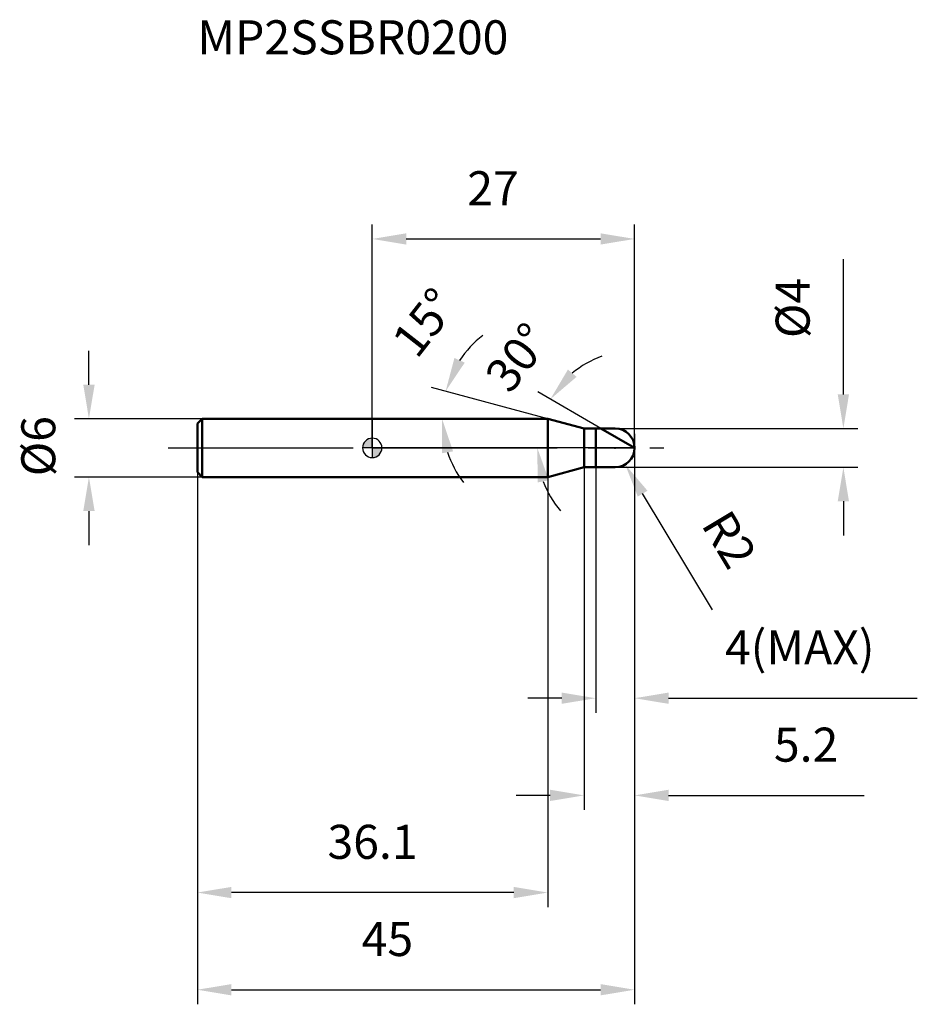
# Model space of a CAD drawing. Units: millimetres. Extents: x -36 to 56, y -57 to 44.
import ezdxf

# ---------------------------------------------------------------- set-up
doc = ezdxf.new("R2010")
doc.units = ezdxf.units.MM
doc.linetypes.add('CENTER2', pattern=[28.575, 19.05, -3.175, 3.175, -3.175])
for name, color, linetype, lineweight in [('1', 4, 'Continuous', 50), ('2', 7, 'Continuous', 25), ('4', 2, 'CENTER2', 25), ('cut', 1, 'Continuous', 25), ('nocut', 7, 'Continuous', 25), ('sk1', 4, 'Continuous', 50), ('sk2', 7, 'Continuous', 25), ('sk4', 2, 'CENTER2', 25), ('sk6', 5, 'Continuous', 35)]:
    doc.layers.add(name, color=color, linetype=linetype, lineweight=lineweight)
doc.layers.add('7', color=5, linetype='Continuous')
doc.styles.add('simplex', font='txt.shx', dxfattribs={"height": 3.5})
doc.styles.get("Standard").update_dxf_attribs({"font": 'txt.shx', "bigfont": '@extfont2.shx'})
doc.dimstyles.new('\\M+18352\\M+18373\\M+1815B - ISO-25', dxfattribs={"dimscale": 0, "dimtxt": 3.5, "dimasz": 3.5, "dimexe": 1.5, "dimexo": 0, "dimgap": 2.3, "dimtad": 1, "dimdsep": 46, "dimtxsty": 'simplex', "dimcen": 0.09, "dimclrd": 256, "dimclre": 256, "dimclrt": 256, "dimadec": 0, "dimazin": 0, "dimtfac": 1, "dimtofl": 0, "dimtmove": 0, "dimatfit": 3, "dimfxl": 1, "dimtolj": 1, "dimlwd": -1, "dimlwe": -1, "dimarcsym": 0})

# ---------------------------------------------------------------- blocks, each defined once
blk = doc.blocks.new('zero block')
h = blk.add_hatch(color=7)
h.paths.add_polyline_path([(0, 1, 0.414214), (-1, 0), (0, 0)])
h.paths.add_polyline_path([(1, 0), (0, 0), (0, -1, 0.414214)])
at = {"color": 7, "ltscale": 0.2}
for p, q in [((-1, 0), (1, 0)), ((0, -1), (0, 1))]:
    blk.add_line(p, q, dxfattribs=at)
for start, end in [(90, 180), (180, 270), (0, 90), (270, 0)]:
    blk.add_arc((0, 0), 1, start, end, dxfattribs=at)
blk = doc.blocks.new('*D22822722722744')
at = {"layer": '2'}
for p, q in [((48.49, 5.5), (48.49, 19.43)), ((25, 2), (49.99, 2)), ((25, -2), (49.99, -2)), ((48.49, -5.5), (48.49, -9))]:
    blk.add_line(p, q, dxfattribs=at)
for points in [[(47.91, 5.5), (49.07, 5.5), (48.49, 2)], [(49.07, -5.5), (47.91, -5.5), (48.49, -2)]]:
    blk.add_solid(points, dxfattribs=at)
at = {"layer": 'Defpoints', "color": 0}
for p in [(25, 2), (25, -2), (48.49, -2)]:
    blk.add_point(p, dxfattribs=at)
at = {"layer": '2', "insert": (41.52, 11.3), "char_height": 3.5, "attachment_point": 1, "rotation": 90, "line_spacing_factor": 0.9, "style": 'simplex'}
blk.add_mtext('\\A1;%%c4', dxfattribs=at)
blk = doc.blocks.new('*D22922822822855')
at = {"layer": '2'}
for p, q in [((24.91, 0), (25.09, 0)), ((25, -0.09), (25, 0.09)), ((35.01, -16.65), (27.83, -4.71))]:
    blk.add_line(p, q, dxfattribs=at)
blk.add_solid([(28.33, -4.41), (27.33, -5.01), (26.03, -1.71)], dxfattribs=at)
at = {"layer": 'Defpoints', "color": 0}
for p in [(25, 0), (26.03, -1.71)]:
    blk.add_point(p, dxfattribs=at)
at = {"layer": '2', "insert": (36.79, -6.09), "char_height": 3.5, "attachment_point": 1, "rotation": 301.0168, "line_spacing_factor": 0.9, "style": 'simplex'}
blk.add_mtext('\\A1;R2', dxfattribs=at)
blk = doc.blocks.new('*D23022922922966')
at = {"layer": '2'}
for p, q in [((18.07, 3), (6.11, 6.21)), ((15.05, 3), (5.68, 3))]:
    blk.add_line(p, q, dxfattribs=at)
for start, end in [(127.9929, 146.4964), (198.5036, 217.0071)]:
    blk.add_arc((18.07, 3), 10.88, start, end, dxfattribs=at)
for points in [[(8.46, 9.25), (9.52, 8.77), (7.55, 5.82)], [(8.32, -0.36), (7.17, -0.55), (7.18, 3)]]:
    blk.add_solid(points, dxfattribs=at)
at = {"layer": 'Defpoints', "color": 0}
for p in [(7.22, 3.95), (15.05, 3), (15.09, 3), (18.07, 3), (18.11, 2.99)]:
    blk.add_point(p, dxfattribs=at)
at = {"layer": '2', "insert": (4, 13.98), "char_height": 3.5, "attachment_point": 2, "rotation": 52.0294, "line_spacing_factor": 0.9, "style": 'simplex'}
blk.add_mtext('\\A1;15%%d', dxfattribs=at)
blk = doc.blocks.new('*D23123023023077')
at = {"layer": '2'}
for p, q in [((23.54, 2), (17.04, 5.75)), ((27, 0), (15.49, 0))]:
    blk.add_line(p, q, dxfattribs=at)
for start, end in [(109.7108, 129.8554), (200.1446, 220.2892)]:
    blk.add_arc((27, 0), 10.01, start, end, dxfattribs=at)
for points in [[(20.14, 8.06), (21.03, 7.31), (18.33, 5)], [(18.18, -3.34), (17.03, -3.55), (16.99, 0)]]:
    blk.add_solid(points, dxfattribs=at)
at = {"layer": 'Defpoints', "color": 0}
for p in [(17.15, 1.74), (23.54, 2), (23.7, 1.91), (27, 0), (27.19, 0)]:
    blk.add_point(p, dxfattribs=at)
at = {"layer": '2', "insert": (13.57, 10.37), "char_height": 3.5, "attachment_point": 2, "rotation": 52.3252, "line_spacing_factor": 0.9, "style": 'simplex'}
blk.add_mtext('\\A1;30%%d', dxfattribs=at)
blk = doc.blocks.new('*D23223123123188')
at = {"layer": '2'}
for p, q in [((27, 1.43), (27, -37.26)), ((21.8, -2), (21.8, -37.26)), ((18.3, -35.76), (14.8, -35.76)), ((30.5, -35.76), (50.64, -35.76))]:
    blk.add_line(p, q, dxfattribs=at)
for points in [[(18.3, -36.34), (18.3, -35.18), (21.8, -35.76)], [(30.5, -35.18), (30.5, -36.34), (27, -35.76)]]:
    blk.add_solid(points, dxfattribs=at)
at = {"layer": 'Defpoints', "color": 0}
for p in [(27, 1.43), (21.8, -2), (21.8, -35.76)]:
    blk.add_point(p, dxfattribs=at)
at = {"layer": '2', "insert": (41.34, -28.79), "char_height": 3.5, "attachment_point": 1, "line_spacing_factor": 0.9, "style": 'simplex'}
blk.add_mtext('\\A1;5.2', dxfattribs=at)
blk = doc.blocks.new('*D23323223223299')
at = {"layer": '2'}
for p, q in [((27, 0), (27, -27.26)), ((23, -2), (23, -27.26)), ((19.5, -25.76), (16, -25.76)), ((30.5, -25.76), (56.1, -25.76))]:
    blk.add_line(p, q, dxfattribs=at)
for points in [[(19.5, -26.34), (19.5, -25.18), (23, -25.76)], [(30.5, -25.18), (30.5, -26.34), (27, -25.76)]]:
    blk.add_solid(points, dxfattribs=at)
at = {"layer": 'Defpoints', "color": 0}
for p in [(27, 0), (23, -2), (27, -25.76)]:
    blk.add_point(p, dxfattribs=at)
at = {"layer": '2', "insert": (36.3, -18.79), "char_height": 3.5, "attachment_point": 1, "line_spacing_factor": 0.9, "style": 'simplex'}
blk.add_mtext('\\A1;4(MAX)', dxfattribs=at)
blk = doc.blocks.new('*D2342332332331010')
at = {"layer": 'Defpoints', "color": 0}
for p in [(-29.16, 3), (-17.5, 3), (-17.5, -3)]:
    blk.add_point(p, dxfattribs=at)
at = {"layer": 'sk2'}
for p, q in [((-29.16, 6.5), (-29.16, 10)), ((-17.5, 3), (-30.66, 3)), ((-17.5, -3), (-30.66, -3)), ((-29.16, -6.5), (-29.16, -10))]:
    blk.add_line(p, q, dxfattribs=at)
for points in [[(-29.74, 6.5), (-28.57, 6.5), (-29.16, 3)], [(-28.57, -6.5), (-29.74, -6.5), (-29.16, -3)]]:
    blk.add_solid(points, dxfattribs=at)
at = {"layer": 'sk2', "insert": (-36.12, -2.92), "char_height": 3.5, "attachment_point": 1, "rotation": 90, "line_spacing_factor": 0.9, "style": 'simplex'}
blk.add_mtext('\\A1;%%c6', dxfattribs=at)
blk = doc.blocks.new('*D2352342342341111')
at = {"layer": 'Defpoints', "color": 0}
for p in [(27, 0), (-18, -2.5), (27, -55.76)]:
    blk.add_point(p, dxfattribs=at)
at = {"layer": 'sk2'}
for p, q in [((27, 0), (27, -57.26)), ((-18, -2.5), (-18, -57.26)), ((-14.5, -55.76), (23.5, -55.76))]:
    blk.add_line(p, q, dxfattribs=at)
for points in [[(-14.5, -55.18), (-14.5, -56.34), (-18, -55.76)], [(23.5, -56.34), (23.5, -55.18), (27, -55.76)]]:
    blk.add_solid(points, dxfattribs=at)
at = {"layer": 'sk2', "insert": (1.56, -48.79), "char_height": 3.5, "attachment_point": 2, "line_spacing_factor": 0.9, "style": 'simplex'}
blk.add_mtext('\\A1;45', dxfattribs=at)
blk = doc.blocks.new('*D2362352352351212')
at = {"layer": 'Defpoints', "color": 0}
for p in [(-18, -2.5), (18.07, -3), (-18, -45.76)]:
    blk.add_point(p, dxfattribs=at)
at = {"layer": 'sk2'}
for p, q in [((-18, -2.5), (-18, -47.26)), ((18.07, -3), (18.07, -47.26)), ((14.57, -45.76), (-14.5, -45.76))]:
    blk.add_line(p, q, dxfattribs=at)
for points in [[(-14.5, -45.18), (-14.5, -46.34), (-18, -45.76)], [(14.57, -46.34), (14.57, -45.18), (18.07, -45.76)]]:
    blk.add_solid(points, dxfattribs=at)
at = {"layer": 'sk2', "insert": (0.03, -38.79), "char_height": 3.5, "attachment_point": 2, "line_spacing_factor": 0.9, "style": 'simplex'}
blk.add_mtext('\\A1;36.1', dxfattribs=at)
blk = doc.blocks.new('*D2372362362361313')
at = {"layer": '2'}
for p, q in [((0, 0), (0, 23)), ((27, 0), (27, 23)), ((3.5, 21.5), (23.5, 21.5))]:
    blk.add_line(p, q, dxfattribs=at)
for points in [[(3.5, 22.08), (3.5, 20.92), (0, 21.5)], [(23.5, 20.92), (23.5, 22.08), (27, 21.5)]]:
    blk.add_solid(points, dxfattribs=at)
at = {"layer": 'Defpoints', "color": 0}
for p in [(27, 21.5), (0, 0), (27, 0)]:
    blk.add_point(p, dxfattribs=at)
at = {"layer": '2', "insert": (12.43, 28.47), "char_height": 3.5, "attachment_point": 2, "line_spacing_factor": 0.9, "style": 'simplex'}
blk.add_mtext('\\A1;27', dxfattribs=at)

msp = doc.modelspace()

# ---------------------------------------------------------------- linework, layer by layer
at = {"layer": '1'}
for p, q in [((18.06794919, 3), (0, 3)), ((21.8, 2), (18.06794919, 3)), ((18.06794919, 3), (18.06794919, -3)), ((21.8, 2), (25, 2)), ((21.8, -2), (21.8, 2)), ((23, 2), (23, -2)), ((27, 0), (23.53589838, 2)), ((18.06794919, -3), (21.8, -2)), ((25, -2), (21.8, -2)), ((0, -3), (18.06794919, -3))]:
    msp.add_line(p, q, dxfattribs=at)
msp.add_arc((25, 0), 2, 270, 90, dxfattribs=at)
at = {"layer": '4'}
msp.add_line((0, 0), (30, 0), dxfattribs=at)
at = {"layer": '7'}
for p, q in [((23, 2), (25, 2)), ((23, 2), (23, -2)), ((25, -2), (23, -2))]:
    msp.add_line(p, q, dxfattribs=at)
msp.add_arc((25, 0), 2, 270, 90, dxfattribs=at)
at = {"layer": 'cut'}
for p, q in [((25, 2), (23, 2)), ((23, 2), (23, 0)), ((23, 0), (27, 0))]:
    msp.add_line(p, q, dxfattribs=at)
msp.add_arc((25, 0), 2, 0, 90, dxfattribs=at)
at = {"layer": 'nocut'}
for p, q in [((0, 3), (0, 0)), ((18.06794919, 3), (0, 3)), ((21.8, 2), (18.06794919, 3)), ((21.8, 2), (23, 2)), ((23, 2), (23, 0)), ((23, 0), (0, 0))]:
    msp.add_line(p, q, dxfattribs=at)
at = {"layer": 'sk1'}
for p, q in [((-18, 2.5), (-17.5, 3)), ((-18, 2.5), (-18, -2.5)), ((0, 3), (-17.5, 3)), ((-17.5, 3), (-17.5, -3)), ((-18, -2.5), (-17.5, -3)), ((-17.5, -3), (0, -3))]:
    msp.add_line(p, q, dxfattribs=at)
at = {"layer": 'sk4'}
msp.add_line((-21, 0), (0, 0), dxfattribs=at)

# ---------------------------------------------------------------- block references
at = {"rotation": 180}
msp.add_blockref('zero block', (0, 0), dxfattribs=at)

# ---------------------------------------------------------------- texts
at = {"layer": 'sk6', "insert": (-18, 44), "char_height": 3.5, "width": 32.725, "attachment_point": 1, "line_spacing_factor": 0.9}
msp.add_mtext('MP2SSBR0200', dxfattribs=at)

# ---------------------------------------------------------------- dimensions: what is measured, and where the dimension line sits
at = {"layer": '2'}
dim = msp.add_linear_dim(base=(27, 21.4985389839), p1=(0, 0), p2=(27, 0), dimstyle='\\M+18352\\M+18373\\M+1815B - ISO-25', override={"dimscale": 1, "dimdec": 8}, dxfattribs=at)
dim.commit()
dim.dimension.update_dxf_attribs({"geometry": '*D2372362362361313', "text_midpoint": (12.4336335932, 21.4985389839), "dimtype": 160})
dim = msp.add_linear_dim(base=(48.48997318, -2), p1=(25, 2), p2=(25, -2), angle=270, text='%%c<>', dimstyle='\\M+18352\\M+18373\\M+1815B - ISO-25', override={"dimscale": 1, "dimdec": 8}, dxfattribs=at)
dim.commit()
dim.dimension.update_dxf_attribs({"geometry": '*D22822722722744', "text_midpoint": (48.48997318, 14.21666667), "dimtype": 160})
for base, line1, line2, picture, middle in [((7.22447809, 3.9486808), ((18.10678688, 2.98959347), (18.06794919, 3)), ((15.0873832, 3), (15.04717546, 3)), '*D23022922922966', (9.48710518, 9.69701253)), ((17.14576036, 1.73756832), ((23.69703208, 1.90696942), (23.53589838, 2)), ((27.18606116, 0), (27, 0)), '*D23123023023077', (19.08012631, 6.11561797))]:
    dim = msp.add_angular_dim_2l(base=base, line1=line1, line2=line2, dimstyle='\\M+18352\\M+18373\\M+1815B - ISO-25', override={"dimscale": 1, "dimdec": 8}, dxfattribs=at)
    dim.commit()
    dim.dimension.update_dxf_attribs({"geometry": picture, "text_midpoint": middle, "dimtype": 162})
dim = msp.add_linear_dim(base=(21.8, -35.7594008129), p1=(27, 1.430381473), p2=(21.8, -2), angle=180, dimstyle='\\M+18352\\M+18373\\M+1815B - ISO-25', override={"dimscale": 1, "dimdec": 8}, dxfattribs=at)
dim.commit()
dim.dimension.update_dxf_attribs({"geometry": '*D23223123123188', "text_midpoint": (44.8368228308, -35.7594008129), "dimtype": 160})
dim = msp.add_linear_dim(base=(27, -25.75940081), p1=(23, -2), p2=(27, 0), text='<>(MAX)', dimstyle='\\M+18352\\M+18373\\M+1815B - ISO-25', override={"dimscale": 1, "dimdec": 8}, dxfattribs=at)
dim.commit()
dim.dimension.update_dxf_attribs({"geometry": '*D23323223223299', "text_midpoint": (45.05, -25.75940081), "dimtype": 160})
dim = msp.add_radius_dim(center=(25, 0), mpoint=(26.03057908, -1.71403231), dimstyle='\\M+18352\\M+18373\\M+1815B - ISO-25', override={"dimscale": 1, "dimgap": 2.3, "dimtad": 1, "dimtih": 0, "dimtoh": 0, "dimdec": 8, "dimlfac": 1, "dimpost": '', "dimcen": 0.09, "dimse1": 0, "dimse2": 0, "dimsd1": 0, "dimsd2": 0, "dimtix": 0, "dimtofl": 0, "dimatfit": 3}, dxfattribs=at)
dim.commit()
dim.dimension.update_dxf_attribs({"geometry": '*D22922822822855', "text_midpoint": (31.88961195, -6.3644), "dimtype": 164})
at = {"layer": 'sk2'}
dim = msp.add_linear_dim(base=(-29.15607812, 3), p1=(-17.5, -3), p2=(-17.5, 3), angle=90, text='%%c<>', dimstyle='\\M+18352\\M+18373\\M+1815B - ISO-25', override={"dimscale": 1, "dimdec": 7}, dxfattribs=at)
dim.commit()
dim.dimension.update_dxf_attribs({"geometry": '*D2342332332331010', "text_midpoint": (-29.15607812, 0), "dimtype": 160})
dim = msp.add_linear_dim(base=(27, -55.75940081), p1=(-18, -2.5), p2=(27, 0), dimstyle='\\M+18352\\M+18373\\M+1815B - ISO-25', override={"dimscale": 1, "dimdec": 7}, dxfattribs=at)
dim.commit()
dim.dimension.update_dxf_attribs({"geometry": '*D2352342342341111', "text_midpoint": (1.56104172, -55.75940081), "dimtype": 160})
dim = msp.add_linear_dim(base=(-18, -45.75940081), p1=(18.06794919, -3), p2=(-18, -2.5), angle=180, dimstyle='\\M+18352\\M+18373\\M+1815B - ISO-25', override={"dimscale": 1, "dimgap": 2.3, "dimtad": 1, "dimdec": 1, "dimlfac": 1, "dimpost": '<>', "dimse1": 0, "dimse2": 0, "dimsd1": 0, "dimsd2": 0, "dimtofl": 0}, dxfattribs=at)
dim.commit()
dim.dimension.update_dxf_attribs({"geometry": '*D2362352352351212', "text_midpoint": (0.0339746, -45.75940081), "dimtype": 160})

doc.saveas('drawing.dxf')
